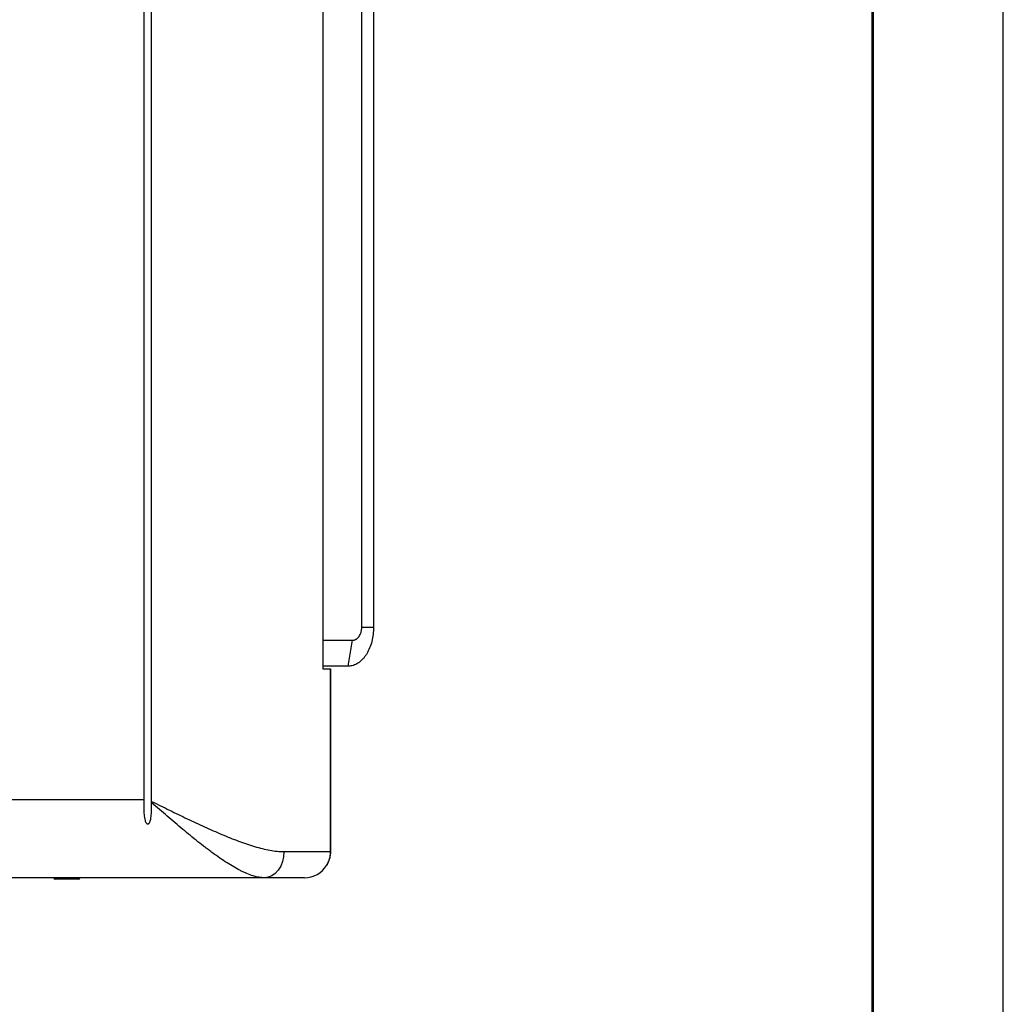
# Model space of a CAD drawing. Units: millimetres. Extents: x 3164 to 3584, y 2209 to 2506.
# Drawn here: x 3547 to 3584, y 2305 to 2343 of the extents above; entities that cross this region are included whole.
import ezdxf

# ---------------------------------------------------------------- set-up
doc = ezdxf.new("R2010")
doc.units = ezdxf.units.MM
doc.layers.add('Греерс', color=7, linetype='Continuous', lineweight=25)
doc.layers.add('Рамки', color=7, linetype='Continuous')

# ---------------------------------------------------------------- blocks, each defined once
blk = doc.blocks.new('ГРЕЕРС КС1+ВС-1110 _ сверху')
at = {"layer": 'Греерс'}
for p, q in [((9.35, 25), (9.35, -25)), ((9.65, -25.074), (9.65, 25.074)), ((16.208, 20), (16.208, -20)), ((17.697, -18.4), (17.697, 18.2)), ((18.148, 18.2), (18.148, -18.4)), ((17.697, -18.4), (18.148, -18.4)), ((16.208, -18.906), (17.333, -18.906)), ((17.333, -18.906), (17.164, -19.9)), ((17.164, -19.9), (16.208, -19.9)), ((16.208, -20), (16.498, -20)), ((16.498, -20), (16.498, -27)), ((16.5, -27), (16.5, -20)), ((-1, -25), (9.35, -25)), ((14.717, -27), (16.498, -27)), ((15.5, -28), (-1, -28)), ((6.85, -28.05), (5.95, -28.05))]:
    blk.add_line(p, q, dxfattribs=at)
at = {"layer": 'Греерс', "flags": 128}
blk.add_lwpolyline([(14.717, -27), (14.703, -27.195), (14.661, -27.383), (14.592, -27.556), (14.499, -27.707), (14.386, -27.831), (14.257, -27.924), (14.118, -27.981), (13.972, -28)], dxfattribs=at)
at = {"layer": 'Греерс'}
for centre, radius, start, end in [((15.5, -27), 1, 270, 328.2117), ((5.95, -28), 0.05, 180, 270), ((6.85, -28), 0.05, 270, 0)]:
    blk.add_arc(centre, radius, start, end, dxfattribs=at)
for points, knots in [([(18.148, -18.4), (18.148, -18.587), (18.125, -18.774), (18.059, -19.035), (18.031, -19.119), (17.966, -19.277), (17.929, -19.351), (17.867, -19.454), (17.845, -19.487), (17.799, -19.549), (17.776, -19.579), (17.702, -19.662), (17.649, -19.71), (17.538, -19.792), (17.48, -19.825), (17.36, -19.873), (17.299, -19.889), (17.237, -19.896)], [0, 0, 0, 0, 0.25, 0.25, 0.375, 0.375, 0.5, 0.5, 0.5625, 0.5625, 0.625, 0.625, 0.75, 0.75, 0.875, 0.875, 1, 1, 1, 1]), ([(17.333, -18.906), (17.337, -18.906), (17.347, -18.906), (17.362, -18.905), (17.376, -18.903), (17.391, -18.9), (17.412, -18.895), (17.44, -18.885), (17.474, -18.868), (17.507, -18.847), (17.548, -18.813), (17.594, -18.761), (17.631, -18.696), (17.656, -18.639), (17.671, -18.594), (17.683, -18.548), (17.69, -18.504), (17.695, -18.466), (17.697, -18.433), (17.697, -18.411), (17.697, -18.4)], [0, 0, 0, 0, 0.025399, 0.050735, 0.076044, 0.101365, 0.126734, 0.189807, 0.252807, 0.315723, 0.378521, 0.503276, 0.628168, 0.690156, 0.75207, 0.814184, 0.876287, 0.917547, 0.958722, 1, 1, 1, 1]), ([(9.35, -25), (9.35, -25.078), (9.35, -25.156), (9.351, -25.311), (9.351, -25.389), (9.356, -25.504), (9.358, -25.543), (9.364, -25.619), (9.368, -25.657), (9.38, -25.732), (9.387, -25.769), (9.404, -25.823), (9.41, -25.841), (9.425, -25.875), (9.435, -25.892), (9.453, -25.914), (9.46, -25.921), (9.476, -25.932), (9.486, -25.936), (9.505, -25.937), (9.515, -25.935), (9.533, -25.927), (9.54, -25.92), (9.554, -25.907), (9.56, -25.899), (9.57, -25.883), (9.574, -25.875), (9.587, -25.849), (9.594, -25.832), (9.611, -25.778), (9.618, -25.741), (9.63, -25.667), (9.635, -25.629), (9.644, -25.516), (9.647, -25.439), (9.65, -25.285), (9.65, -25.207), (9.65, -25.13)], [0, 0, 0, 0, 0.125, 0.125, 0.25, 0.25, 0.3125, 0.3125, 0.375, 0.375, 0.4375, 0.4375, 0.46875, 0.46875, 0.5, 0.5, 0.515625, 0.515625, 0.53125, 0.53125, 0.546875, 0.546875, 0.5625, 0.5625, 0.578125, 0.578125, 0.59375, 0.59375, 0.625, 0.625, 0.6875, 0.6875, 0.75, 0.75, 0.875, 0.875, 1, 1, 1, 1]), ([(9.65, -25.074), (9.765, -25.131), (9.879, -25.188), (10.108, -25.3), (10.222, -25.356), (10.562, -25.523), (10.787, -25.632), (11.234, -25.845), (11.456, -25.949), (11.787, -26.1), (11.897, -26.149), (12.117, -26.246), (12.226, -26.293), (12.554, -26.431), (12.768, -26.517), (13.186, -26.672), (13.391, -26.742), (13.693, -26.832), (13.792, -26.859), (13.988, -26.907), (14.084, -26.928), (14.366, -26.98), (14.546, -27), (14.717, -27)], [0, 0, 0, 0, 0.0625, 0.0625, 0.125, 0.125, 0.25, 0.25, 0.375, 0.375, 0.4375, 0.4375, 0.5, 0.5, 0.625, 0.625, 0.75, 0.75, 0.8125, 0.8125, 0.875, 0.875, 1, 1, 1, 1]), ([(13.972, -28), (13.835, -28), (13.691, -27.974), (13.461, -27.903), (13.382, -27.875), (13.26, -27.824), (13.219, -27.806), (13.136, -27.767), (13.094, -27.747), (12.885, -27.641), (12.713, -27.54), (12.359, -27.314), (12.178, -27.189), (11.944, -27.018), (11.896, -26.983), (11.802, -26.913), (11.755, -26.877), (11.612, -26.768), (11.517, -26.694), (11.23, -26.467), (11.037, -26.31), (10.745, -26.066), (10.647, -25.984), (10.449, -25.817), (10.35, -25.732), (10.051, -25.476), (9.85, -25.303), (9.65, -25.13)], [0, 0, 0, 0, 0.125, 0.125, 0.1875, 0.1875, 0.21875, 0.21875, 0.25, 0.25, 0.375, 0.375, 0.5, 0.5, 0.53125, 0.53125, 0.5625, 0.5625, 0.625, 0.625, 0.75, 0.75, 0.8125, 0.8125, 0.875, 0.875, 1, 1, 1, 1]), ([(16.498, -27), (16.498, -27.051), (16.494, -27.102), (16.479, -27.203), (16.467, -27.253), (16.444, -27.326), (16.436, -27.35), (16.417, -27.397), (16.407, -27.419), (16.392, -27.451), (16.387, -27.462), (16.376, -27.481), (16.371, -27.49), (16.362, -27.507), (16.358, -27.514), (16.352, -27.524), (16.35, -27.527), (16.35, -27.527)], [0, 0, 0, 0, 0.25, 0.25, 0.5, 0.5, 0.625, 0.625, 0.75, 0.75, 0.8125, 0.8125, 0.875, 0.875, 0.9375, 0.9375, 1, 1, 1, 1]), ([(16.456, -27.274), (16.466, -27.247), (16.495, -27.159), (16.498, -27.064), (16.5, -27)], [0, 0, 0, 0, 0.314616, 1, 1, 1, 1]), ([(16.35, -27.527), (16.35, -27.527), (16.35, -27.526), (16.354, -27.52), (16.366, -27.501), (16.39, -27.456), (16.417, -27.409), (16.427, -27.372), (16.429, -27.366)], [0, 0, 0, 0, 0.0368, 0.149266, 0.297959, 0.521351, 0.921776, 1, 1, 1, 1])]:
    blk.add_open_spline(points, degree=3, knots=knots, dxfattribs=at)
for points in [[(17.237, -19.896), (17.213, -19.899), (17.189, -19.9), (17.164, -19.9)], [(9.65, -25.13), (9.65, -25.111), (9.65, -25.093), (9.65, -25.074)]]:
    blk.add_open_spline(points, degree=3, dxfattribs=at)

msp = doc.modelspace()

# ---------------------------------------------------------------- linework, layer by layer
at = {"layer": 'Рамки', "color": 7, "true_color": 0xffffff}
msp.add_lwpolyline([(3164.463, 2208.74), (3584.463, 2208.74), (3584.463, 2505.74), (3164.463, 2505.74)], close=True, dxfattribs=at)
at = {"layer": 'Рамки', "lineweight": 53}
msp.add_lwpolyline([(3184.463, 2213.74), (3579.463, 2213.74), (3579.463, 2500.74), (3184.463, 2500.74)], close=True, dxfattribs=at)

# ---------------------------------------------------------------- block references
at = {"layer": 'Греерс'}
msp.add_blockref('ГРЕЕРС КС1+ВС-1110 _ сверху', (3542.198, 2338.176), dxfattribs=at)

doc.saveas('drawing.dxf')
